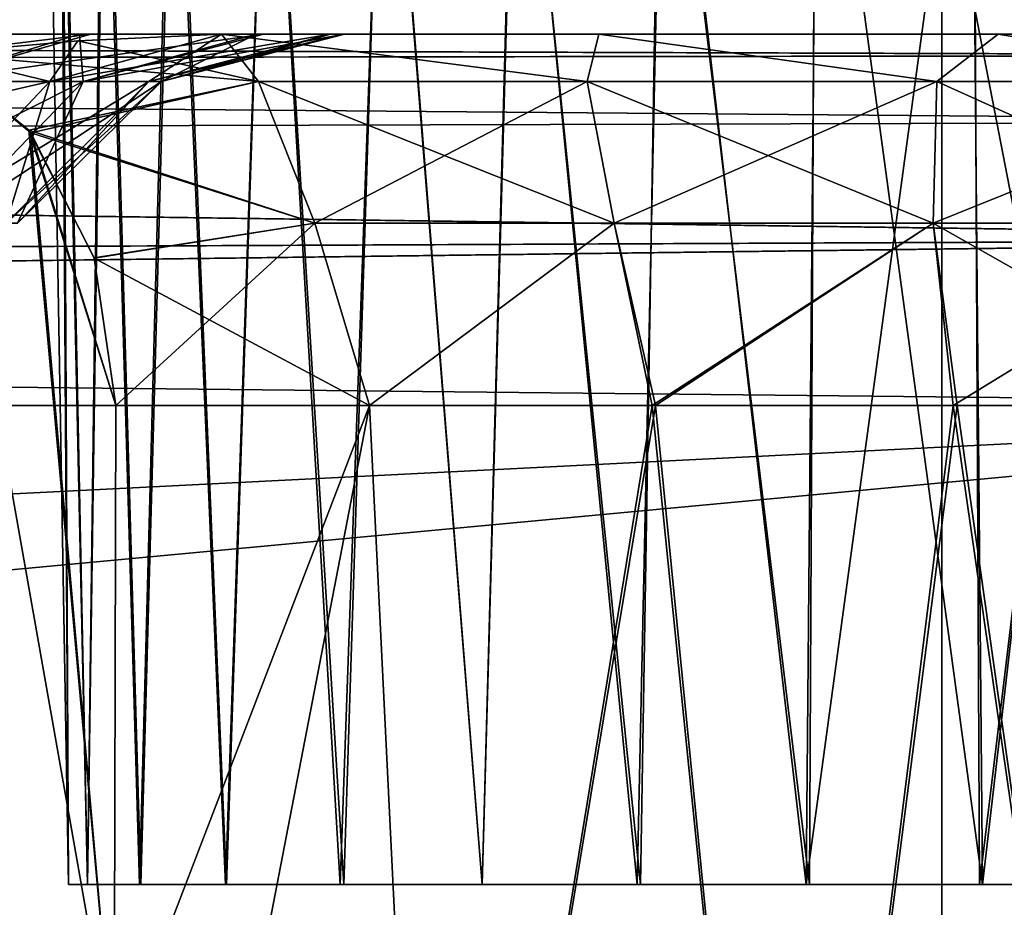
# Model space of a CAD drawing. Units: feet. Extents: x -17.2 to 17.2, y -12.2 to 2.4.
# Drawn here: x 16.7 to 16.9, y -8 to -7.9 of the extents above; entities that cross this region are included whole.
import ezdxf

# ---------------------------------------------------------------- set-up
doc = ezdxf.new("R2010")
doc.units = ezdxf.units.FT
doc.header["$MEASUREMENT"] = 0
doc.layers.get('0').update_dxf_attribs({"color": 255})
doc.layers.add('AFUWA-3-ARPM', color=4, linetype='Continuous')
doc.layers.add('AFUWA-P', color=2, linetype='Continuous')

# ---------------------------------------------------------------- blocks, each defined once
blk = doc.blocks.new('A$C75BE2A60')
at = {"linetype": 'Continuous', "lineweight": 0}
for p, q in [((-3.65185, 3.60053), (-3.65185, 3.99561)), ((-3.65185, 3.99561), (-3.65185, 3.60053))]:
    blk.add_line(p, q, dxfattribs=at)

msp = doc.modelspace()

# ---------------------------------------------------------------- linework, layer by layer
at = {"layer": 'AFUWA-3-ARPM'}
for points in [[(16.69576, -8.0442, 12.34448), (16.69449, -7.78761, 12.31198), (16.69128, -7.78761, 12.34448)], [(16.69576, -8.0442, 16.28148), (16.69449, -7.78761, 16.24899), (16.69128, -7.78761, 16.28148)], [(16.69128, -7.78761, 16.28148), (16.69409, -7.78761, 16.31414), (16.69576, -8.0442, 16.28148)], [(16.69128, -7.78761, 12.34448), (16.69409, -7.78761, 12.37714), (16.69576, -8.0442, 12.34448)], [(16.69409, -7.78761, 16.31414), (16.69967, -8.0442, 16.31768), (16.69576, -8.0442, 16.28148)], [(16.69409, -7.78761, 16.31414), (16.70297, -7.78761, 16.34553), (16.69967, -8.0442, 16.31768)], [(16.69409, -7.78761, 12.37714), (16.69967, -8.0442, 12.38068), (16.69576, -8.0442, 12.34448)], [(16.69409, -7.78761, 12.37714), (16.70297, -7.78761, 12.40852), (16.69967, -8.0442, 12.38068)], [(16.69576, -8.0442, 12.34448), (16.69967, -8.0442, 12.30828), (16.69449, -7.78761, 12.31198)], [(16.70337, -7.78761, 12.28115), (16.69449, -7.78761, 12.31198), (16.69967, -8.0442, 12.30828)], [(16.69576, -8.0442, 16.28148), (16.69967, -8.0442, 16.24529), (16.69449, -7.78761, 16.24899)], [(16.70337, -7.78761, 16.21816), (16.69449, -7.78761, 16.24899), (16.69967, -8.0442, 16.24529)], [(16.71081, -8.0442, 12.27424), (16.70337, -7.78761, 12.28115), (16.69967, -8.0442, 12.30828)], [(16.71081, -8.0442, 16.21125), (16.70337, -7.78761, 16.21816), (16.69967, -8.0442, 16.24529)], [(16.71055, -8.0442, 16.35126), (16.69967, -8.0442, 16.31768), (16.70297, -7.78761, 16.34553)], [(16.71055, -8.0442, 12.41425), (16.69967, -8.0442, 12.38068), (16.70297, -7.78761, 12.40852)], [(16.71055, -8.0442, 16.35126), (16.70297, -7.78761, 16.34553), (16.7174, -7.78761, 16.37457)], [(16.71055, -8.0442, 12.41425), (16.70297, -7.78761, 12.40852), (16.7174, -7.78761, 12.43756)], [(16.71791, -7.78761, 12.25199), (16.70337, -7.78761, 12.28115), (16.71081, -8.0442, 12.27424)], [(16.71791, -7.78761, 16.189), (16.70337, -7.78761, 16.21816), (16.71081, -8.0442, 16.21125)], [(16.7174, -7.78761, 16.37457), (16.72841, -8.0442, 16.38221), (16.71055, -8.0442, 16.35126)], [(16.7174, -7.78761, 12.43756), (16.72841, -8.0442, 12.44521), (16.71055, -8.0442, 12.41425)], [(16.72867, -8.0442, 12.24329), (16.71791, -7.78761, 12.25199), (16.71081, -8.0442, 12.27424)], [(16.72867, -8.0442, 16.1803), (16.71791, -7.78761, 16.189), (16.71081, -8.0442, 16.21125)], [(16.72841, -8.0442, 16.38221), (16.7174, -7.78761, 16.37457), (16.73725, -7.78761, 16.40073)], [(16.72841, -8.0442, 12.44521), (16.7174, -7.78761, 12.43756), (16.73725, -7.78761, 12.46373)], [(16.73736, -7.78761, 12.22622), (16.71791, -7.78761, 12.25199), (16.72867, -8.0442, 12.24329)], [(16.73736, -7.78761, 16.16323), (16.71791, -7.78761, 16.189), (16.72867, -8.0442, 16.1803)], [(16.75236, -8.0442, 16.40894), (16.72841, -8.0442, 16.38221), (16.73725, -7.78761, 16.40073)], [(16.75236, -8.0442, 12.47193), (16.72841, -8.0442, 12.44521), (16.73725, -7.78761, 12.46373)], [(16.75311, -8.0442, 12.2164), (16.73736, -7.78761, 12.22622), (16.72867, -8.0442, 12.24329)], [(16.75311, -8.0442, 16.15341), (16.73736, -7.78761, 16.16323), (16.72867, -8.0442, 16.1803)], [(16.75236, -8.0442, 16.40894), (16.73725, -7.78761, 16.40073), (16.76146, -7.78761, 16.42258)], [(16.75236, -8.0442, 12.47193), (16.73725, -7.78761, 12.46373), (16.76146, -7.78761, 12.48557)], [(16.75311, -8.0442, 12.2164), (16.76136, -7.78761, 12.20418), (16.73736, -7.78761, 12.22622)], [(16.75311, -8.0442, 16.15341), (16.76136, -7.78761, 16.14119), (16.73736, -7.78761, 16.16323)], [(16.75236, -8.0442, 16.40894), (16.76146, -7.78761, 16.42258), (16.78188, -8.0442, 16.43051)], [(16.75236, -8.0442, 12.47193), (16.76146, -7.78761, 12.48557), (16.78188, -8.0442, 12.49351)], [(16.76136, -7.78761, 12.20418), (16.75311, -8.0442, 12.2164), (16.78188, -8.0442, 12.19545)], [(16.76136, -7.78761, 16.14119), (16.75311, -8.0442, 16.15341), (16.78188, -8.0442, 16.13246)], [(16.76136, -7.78761, 12.20418), (16.78188, -8.0442, 12.19545), (16.78895, -7.78761, 12.18693)], [(16.76136, -7.78761, 16.14119), (16.78188, -8.0442, 16.13246), (16.78895, -7.78761, 16.12394)], [(16.78188, -8.0442, 16.43051), (16.76146, -7.78761, 16.42258), (16.78915, -7.78761, 16.43956)], [(16.78188, -8.0442, 12.49351), (16.76146, -7.78761, 12.48557), (16.78915, -7.78761, 12.50255)], [(16.78188, -8.0442, 12.19545), (16.81489, -8.0442, 12.1808), (16.78895, -7.78761, 12.18693)], [(16.78188, -8.0442, 16.13246), (16.81489, -8.0442, 16.11781), (16.78895, -7.78761, 16.12394)], [(16.78188, -8.0442, 16.43051), (16.78915, -7.78761, 16.43956), (16.81421, -8.0442, 16.4449)], [(16.78188, -8.0442, 12.49351), (16.78915, -7.78761, 12.50255), (16.81421, -8.0442, 12.5079)], [(16.81914, -7.78761, 12.17503), (16.78895, -7.78761, 12.18693), (16.81489, -8.0442, 12.1808)], [(16.81914, -7.78761, 16.11203), (16.78895, -7.78761, 16.12394), (16.81489, -8.0442, 16.11781)], [(16.81972, -7.78761, 16.45121), (16.81421, -8.0442, 16.4449), (16.78915, -7.78761, 16.43956)], [(16.81972, -7.78761, 12.5142), (16.81421, -8.0442, 12.5079), (16.78915, -7.78761, 12.50255)], [(16.84942, -8.0442, 16.45248), (16.81421, -8.0442, 16.4449), (16.81972, -7.78761, 16.45121)], [(16.84942, -8.0442, 12.51547), (16.81421, -8.0442, 12.5079), (16.81972, -7.78761, 12.5142)], [(16.81489, -8.0442, 12.1808), (16.85009, -8.0442, 12.17348), (16.81914, -7.78761, 12.17503)], [(16.81489, -8.0442, 16.11781), (16.85009, -8.0442, 16.11049), (16.81914, -7.78761, 16.11203)], [(16.8513, -7.78761, 12.16879), (16.81914, -7.78761, 12.17503), (16.85009, -8.0442, 12.17348)], [(16.8513, -7.78761, 16.1058), (16.81914, -7.78761, 16.11203), (16.85009, -8.0442, 16.11049)], [(16.81972, -7.78761, 16.45121), (16.8517, -7.78761, 16.45713), (16.84942, -8.0442, 16.45248)], [(16.81972, -7.78761, 12.5142), (16.8517, -7.78761, 12.52012), (16.84942, -8.0442, 12.51547)], [(16.84942, -8.0442, 16.45248), (16.88424, -7.78761, 16.45717), (16.88546, -8.0442, 16.45248)], [(16.8517, -7.78761, 16.45713), (16.88424, -7.78761, 16.45717), (16.84942, -8.0442, 16.45248)], [(16.84942, -8.0442, 12.51547), (16.88424, -7.78761, 12.52016), (16.88546, -8.0442, 12.51547)], [(16.8517, -7.78761, 12.52012), (16.88424, -7.78761, 12.52016), (16.84942, -8.0442, 12.51547)], [(16.85009, -8.0442, 12.17348), (16.88613, -8.0442, 12.17348), (16.8513, -7.78761, 12.16879)], [(16.85009, -8.0442, 16.11049), (16.88613, -8.0442, 16.11049), (16.8513, -7.78761, 16.1058)], [(16.88385, -7.78761, 12.16883), (16.8513, -7.78761, 12.16879), (16.88613, -8.0442, 12.17348)], [(16.88385, -7.78761, 16.10584), (16.8513, -7.78761, 16.1058), (16.88613, -8.0442, 16.11049)], [(16.88613, -8.0442, 12.17348), (16.91583, -7.78761, 12.17475), (16.88385, -7.78761, 12.16883)], [(16.88613, -8.0442, 16.11049), (16.91583, -7.78761, 16.11176), (16.88385, -7.78761, 16.10584)], [(16.88546, -8.0442, 16.45248), (16.88424, -7.78761, 16.45717), (16.91641, -7.78761, 16.45094)], [(16.88546, -8.0442, 12.51547), (16.88424, -7.78761, 12.52016), (16.91641, -7.78761, 12.51393)], [(16.88546, -8.0442, 16.45248), (16.91641, -7.78761, 16.45094), (16.92065, -8.0442, 16.44516)], [(16.88546, -8.0442, 12.51547), (16.91641, -7.78761, 12.51393), (16.92065, -8.0442, 12.50815)], [(16.91583, -7.78761, 12.17475), (16.88613, -8.0442, 12.17348), (16.92134, -8.0442, 12.18106)], [(16.91583, -7.78761, 16.11176), (16.88613, -8.0442, 16.11049), (16.92134, -8.0442, 16.11806)], [(12.92092, -8.22137, 16.5866), (16.87762, -7.82629, 16.57971), (12.92092, -7.82629, 16.57971)], [(16.87762, -7.82629, 16.57971), (12.92092, -8.22137, 16.5866), (16.87762, -8.22137, 16.5866)], [(16.87762, -8.22137, 12.03936), (12.92092, -8.22137, 12.03936), (12.92092, -7.82629, 12.04625)], [(16.87762, -8.22137, 12.03936), (12.92092, -7.82629, 12.04625), (16.87762, -7.82629, 12.04625)], [(16.87762, -8.22137, 16.5866), (16.94799, -7.82629, 16.57099), (16.87762, -7.82629, 16.57971)], [(16.94799, -7.82629, 16.57099), (16.87762, -8.22137, 16.5866), (16.95425, -8.22137, 16.57649)], [(16.95425, -8.22137, 12.04947), (16.87762, -7.82629, 12.04625), (16.94799, -7.82629, 12.05497)], [(16.87762, -8.22137, 12.03936), (16.87762, -7.82629, 12.04625), (16.95425, -8.22137, 12.04947)], [(15.61514, -7.86704, 14.4556), (15.58932, -7.87335, 14.42473), (16.9972, -7.87146, 14.4296)], [(15.61514, -7.86704, 14.17036), (16.99723, -7.87147, 14.1964), (15.58932, -7.87335, 14.20123)], [(15.75059, -7.86704, 14.58175), (15.61514, -7.86704, 14.4556), (16.9712, -7.86704, 14.4556)], [(15.61514, -7.86704, 14.17036), (15.7488, -7.86704, 14.04571), (16.9712, -7.86704, 14.17036)], [(16.9712, -7.86704, 14.4556), (15.61514, -7.86704, 14.4556), (16.9972, -7.87146, 14.4296)], [(16.99723, -7.87147, 14.1964), (15.61514, -7.86704, 14.17036), (16.9712, -7.86704, 14.17036)], [(16.9712, -7.86704, 14.17036), (15.7488, -7.86704, 14.04571), (15.80657, -7.86704, 13.98675)], [(15.80816, -7.86704, 14.64122), (15.75059, -7.86704, 14.58175), (16.9712, -7.86704, 14.4556)], [(15.80657, -7.86704, 13.98675), (15.85148, -7.86704, 13.91748), (16.9712, -7.86704, 14.17036)], [(16.9712, -7.86704, 14.4556), (15.85148, -7.86704, 14.70848), (15.80816, -7.86704, 14.64122)], [(15.85148, -7.86704, 14.70848), (16.9712, -7.86704, 14.4556), (15.88462, -7.86704, 14.79609)], [(15.85148, -7.86704, 13.91748), (15.88397, -7.86704, 13.83237), (16.9712, -7.86704, 14.17036)], [(15.88397, -7.86704, 13.83237), (15.89714, -7.86704, 13.73888), (16.9712, -7.86704, 14.17036)], [(15.89718, -7.86704, 14.88892), (15.88462, -7.86704, 14.79609), (16.9712, -7.86704, 14.4556)], [(16.9712, -7.86704, 14.17036), (15.89714, -7.86704, 13.73888), (16.40611, -7.86704, 13.21421)], [(15.89718, -7.86704, 14.88892), (16.9712, -7.86704, 14.4556), (16.40783, -7.86704, 15.41189)], [(16.9712, -7.86704, 14.17036), (16.40611, -7.86704, 13.21421), (16.49487, -7.86704, 13.19619)], [(16.9712, -7.86704, 14.4556), (16.49914, -7.86704, 15.43121), (16.40783, -7.86704, 15.41189)], [(16.57696, -7.86704, 13.15752), (16.9712, -7.86704, 14.17036), (16.49487, -7.86704, 13.19619)], [(16.49914, -7.86704, 15.43121), (16.9712, -7.86704, 14.4556), (16.58087, -7.86704, 15.47092)], [(16.9712, -7.86704, 14.17036), (16.57696, -7.86704, 13.15752), (16.64743, -7.86704, 13.10052)], [(16.58087, -7.86704, 15.47092), (16.9712, -7.86704, 14.4556), (16.64743, -7.86704, 15.52544)], [(16.70042, -7.86704, 15.59432), (16.66564, -7.87689, 15.61053), (16.62007, -7.87689, 15.55201)], [(16.64743, -7.86704, 15.52544), (16.70042, -7.86704, 15.59432), (16.62007, -7.87689, 15.55201)], [(16.70042, -7.86704, 15.59432), (16.64743, -7.86704, 15.52544), (16.9712, -7.86704, 14.4556)], [(16.9712, -7.86704, 14.17036), (16.64743, -7.86704, 13.10052), (16.698, -7.86704, 13.03561)], [(16.698, -7.86704, 13.03561), (16.64743, -7.86704, 13.10052), (16.66564, -7.87689, 13.01543)], [(16.69879, -7.87689, 15.68139), (16.66564, -7.87689, 15.61053), (16.73635, -7.86704, 15.67354)], [(16.66564, -7.87689, 15.61053), (16.70042, -7.86704, 15.59432), (16.73635, -7.86704, 15.67354)], [(16.698, -7.86704, 13.03561), (16.66564, -7.87689, 13.01543), (16.69879, -7.87689, 12.94457)], [(16.66779, -7.87105, 15.98934), (16.69184, -7.87689, 15.91623), (16.69768, -7.86841, 15.95945)], [(16.69768, -7.86841, 15.95945), (16.73535, -7.87689, 15.96757), (16.66779, -7.87105, 15.98934)], [(16.66779, -7.87105, 12.63662), (16.73535, -7.87689, 12.65839), (16.69768, -7.86841, 12.66651)], [(16.69768, -7.86841, 12.66651), (16.69184, -7.87689, 12.70973), (16.66779, -7.87105, 12.63662)], [(16.7276, -7.86704, 15.92953), (16.69184, -7.87689, 15.91623), (16.71247, -7.87689, 15.84064)], [(16.7276, -7.86704, 15.92953), (16.69768, -7.86841, 15.95945), (16.69184, -7.87689, 15.91623)], [(16.7276, -7.86704, 12.69643), (16.69184, -7.87689, 12.70973), (16.69768, -7.86841, 12.66651)], [(16.71247, -7.87689, 12.78532), (16.69184, -7.87689, 12.70973), (16.75029, -7.86704, 12.78038)], [(16.69184, -7.87689, 12.70973), (16.7276, -7.86704, 12.69643), (16.75029, -7.86704, 12.78038)], [(16.7276, -7.86704, 15.92953), (16.73535, -7.87689, 15.96757), (16.69768, -7.86841, 15.95945)], [(16.7276, -7.86704, 12.69643), (16.69768, -7.86841, 12.66651), (16.73535, -7.87689, 12.65839)], [(16.9712, -7.86704, 12.70892), (16.698, -7.86704, 13.03561), (16.73483, -7.86704, 12.95704)], [(16.9712, -7.86704, 12.70892), (16.9712, -7.86704, 14.17036), (16.698, -7.86704, 13.03561)], [(16.69879, -7.87689, 12.94457), (16.73483, -7.86704, 12.95704), (16.698, -7.86704, 13.03561)], [(16.75324, -7.86704, 15.75871), (16.69879, -7.87689, 15.68139), (16.73635, -7.86704, 15.67354)], [(16.75324, -7.86704, 15.75871), (16.7151, -7.87689, 15.76018), (16.69879, -7.87689, 15.68139)], [(16.7151, -7.87689, 12.86578), (16.73483, -7.86704, 12.95704), (16.69879, -7.87689, 12.94457)], [(16.9712, -7.86704, 15.91704), (16.70042, -7.86704, 15.59432), (16.9712, -7.86704, 14.4556)], [(16.70042, -7.86704, 15.59432), (16.9712, -7.86704, 15.91704), (16.73635, -7.86704, 15.67354)], [(16.75028, -7.86704, 15.84565), (16.7276, -7.86704, 15.92953), (16.71247, -7.87689, 15.84064)], [(16.75028, -7.86704, 15.84565), (16.71247, -7.87689, 15.84064), (16.7151, -7.87689, 15.76018)], [(16.71247, -7.87689, 12.78532), (16.75304, -7.86704, 12.86966), (16.7151, -7.87689, 12.86578)], [(16.75029, -7.86704, 12.78038), (16.75304, -7.86704, 12.86966), (16.71247, -7.87689, 12.78532)], [(16.75324, -7.86704, 15.75871), (16.75028, -7.86704, 15.84565), (16.7151, -7.87689, 15.76018)], [(16.75304, -7.86704, 12.86966), (16.73483, -7.86704, 12.95704), (16.7151, -7.87689, 12.86578)], [(16.7276, -7.86704, 15.92953), (16.75028, -7.86704, 15.84565), (16.8062, -7.86704, 15.90768)], [(16.75029, -7.86704, 12.78038), (16.7276, -7.86704, 12.69643), (16.8062, -7.86704, 12.71828)], [(16.80375, -7.87689, 15.94685), (16.73535, -7.87689, 15.96757), (16.7276, -7.86704, 15.92953)], [(16.7276, -7.86704, 15.92953), (16.8062, -7.86704, 15.90768), (16.80375, -7.87689, 15.94685)], [(16.73535, -7.87689, 12.65839), (16.80375, -7.87689, 12.67911), (16.7276, -7.86704, 12.69643)], [(16.7276, -7.86704, 12.69643), (16.80375, -7.87689, 12.67911), (16.8062, -7.86704, 12.71828)], [(16.9712, -7.86704, 12.70892), (16.73483, -7.86704, 12.95704), (16.75304, -7.86704, 12.86966)], [(16.9712, -7.86704, 15.91704), (16.75324, -7.86704, 15.75871), (16.73635, -7.86704, 15.67354)], [(16.75028, -7.86704, 15.84565), (16.75324, -7.86704, 15.75871), (16.88936, -7.86704, 15.90326)], [(16.75028, -7.86704, 15.84565), (16.88936, -7.86704, 15.90326), (16.8062, -7.86704, 15.90768)], [(16.75029, -7.86704, 12.78038), (16.8062, -7.86704, 12.71828), (16.88936, -7.86704, 12.7227)], [(16.88936, -7.86704, 12.7227), (16.75304, -7.86704, 12.86966), (16.75029, -7.86704, 12.78038)], [(16.88936, -7.86704, 12.7227), (16.9712, -7.86704, 12.70892), (16.75304, -7.86704, 12.86966)], [(16.88936, -7.86704, 15.90326), (16.75324, -7.86704, 15.75871), (16.9712, -7.86704, 15.91704)], [(16.87663, -7.87689, 15.9409), (16.80375, -7.87689, 15.94685), (16.8062, -7.86704, 15.90768)], [(16.80375, -7.87689, 12.67911), (16.87663, -7.87689, 12.68506), (16.8062, -7.86704, 12.71828)], [(16.8062, -7.86704, 15.90768), (16.88936, -7.86704, 15.90326), (16.87663, -7.87689, 15.9409)], [(16.88936, -7.86704, 12.7227), (16.8062, -7.86704, 12.71828), (16.87663, -7.87689, 12.68506)], [(16.87663, -7.87689, 15.9409), (16.88936, -7.86704, 15.90326), (16.94909, -7.87689, 15.95063)], [(16.88936, -7.86704, 12.7227), (16.87663, -7.87689, 12.68506), (16.94909, -7.87689, 12.67533)], [(16.88936, -7.86704, 15.90326), (16.9712, -7.86704, 15.91704), (16.94909, -7.87689, 15.95063)], [(16.9712, -7.86704, 12.70892), (16.88936, -7.86704, 12.7227), (16.94909, -7.87689, 12.67533)], [(16.9972, -7.87146, 14.4296), (15.58932, -7.87335, 14.42473), (17.02149, -7.88526, 14.40531)], [(17.02157, -7.88527, 14.22073), (15.58932, -7.87335, 14.20123), (16.99723, -7.87147, 14.1964)], [(16.62508, -8.08289, 15.95185), (16.66779, -7.87105, 15.98934), (16.70528, -8.08289, 16.03205)], [(16.70528, -8.08289, 12.59391), (16.66779, -7.87105, 12.63662), (16.62508, -8.08289, 12.67411)], [(16.66779, -7.87105, 15.98934), (16.64773, -7.88704, 15.96967), (16.69184, -7.87689, 15.91623)], [(16.66779, -7.87105, 12.63662), (16.69184, -7.87689, 12.70973), (16.64773, -7.88704, 12.65631)], [(16.66779, -7.87105, 15.98934), (16.68748, -7.88704, 16.0094), (16.70528, -8.08289, 16.03205)], [(16.70528, -8.08289, 12.59391), (16.68789, -7.88759, 12.61611), (16.66779, -7.87105, 12.63662)], [(16.66779, -7.87105, 15.98934), (16.73535, -7.87689, 15.96757), (16.68748, -7.88704, 16.0094)], [(16.66779, -7.87105, 12.63662), (16.68789, -7.88759, 12.61611), (16.73535, -7.87689, 12.65839)], [(17.02149, -7.88526, 14.40531), (15.58932, -7.87335, 14.42473), (15.56867, -7.88924, 14.40081)], [(15.56867, -7.88924, 14.22516), (15.58932, -7.87335, 14.20123), (17.02157, -7.88527, 14.22073)], [(16.69879, -7.87689, 15.68139), (16.64004, -7.90645, 15.62632), (16.66564, -7.87689, 15.61053)], [(16.69879, -7.87689, 15.68139), (16.67027, -7.90645, 15.69092), (16.64004, -7.90645, 15.62632)], [(16.64773, -7.88704, 15.96967), (16.66393, -7.90645, 15.90503), (16.69184, -7.87689, 15.91623)], [(16.66393, -7.90645, 12.72093), (16.64773, -7.88704, 12.65631), (16.69184, -7.87689, 12.70973)], [(16.66393, -7.90645, 15.90503), (16.68273, -7.90645, 15.83611), (16.69184, -7.87689, 15.91623)], [(16.68273, -7.90645, 12.78985), (16.66393, -7.90645, 12.72093), (16.71247, -7.87689, 12.78532)], [(16.71247, -7.87689, 12.78532), (16.66393, -7.90645, 12.72093), (16.69184, -7.87689, 12.70973)], [(16.66564, -7.87689, 13.01543), (16.67027, -7.90645, 12.93504), (16.69879, -7.87689, 12.94457)], [(16.67027, -7.90645, 15.69092), (16.7151, -7.87689, 15.76018), (16.68513, -7.90645, 15.76276)], [(16.69879, -7.87689, 15.68139), (16.7151, -7.87689, 15.76018), (16.67027, -7.90645, 15.69092)], [(16.69879, -7.87689, 12.94457), (16.67027, -7.90645, 12.93504), (16.68513, -7.90645, 12.8632)], [(16.71247, -7.87689, 15.84064), (16.69184, -7.87689, 15.91623), (16.68273, -7.90645, 15.83611)], [(16.68513, -7.90645, 15.76276), (16.71247, -7.87689, 15.84064), (16.68273, -7.90645, 15.83611)], [(16.68273, -7.90645, 12.78985), (16.7151, -7.87689, 12.86578), (16.68513, -7.90645, 12.8632)], [(16.7151, -7.87689, 12.86578), (16.68273, -7.90645, 12.78985), (16.71247, -7.87689, 12.78532)], [(16.71247, -7.87689, 15.84064), (16.68513, -7.90645, 15.76276), (16.7151, -7.87689, 15.76018)], [(16.7151, -7.87689, 12.86578), (16.69879, -7.87689, 12.94457), (16.68513, -7.90645, 12.8632)], [(16.68748, -7.88704, 16.0094), (16.73535, -7.87689, 15.96757), (16.74704, -7.90645, 15.99528)], [(16.73535, -7.87689, 12.65839), (16.68789, -7.88759, 12.61611), (16.74704, -7.90645, 12.63068)], [(16.80375, -7.87689, 15.94685), (16.74704, -7.90645, 15.99528), (16.73535, -7.87689, 15.96757)], [(16.73535, -7.87689, 12.65839), (16.74704, -7.90645, 12.63068), (16.8094, -7.90645, 12.64957)], [(16.73535, -7.87689, 12.65839), (16.8094, -7.90645, 12.64957), (16.80375, -7.87689, 12.67911)], [(16.80375, -7.87689, 15.94685), (16.8094, -7.90645, 15.97639), (16.74704, -7.90645, 15.99528)], [(16.87663, -7.87689, 15.9409), (16.8094, -7.90645, 15.97639), (16.80375, -7.87689, 15.94685)], [(16.8094, -7.90645, 12.64957), (16.87584, -7.90645, 12.655), (16.80375, -7.87689, 12.67911)], [(16.80375, -7.87689, 12.67911), (16.87584, -7.90645, 12.655), (16.87663, -7.87689, 12.68506)], [(16.87584, -7.90645, 15.97096), (16.8094, -7.90645, 15.97639), (16.87663, -7.87689, 15.9409)], [(16.94191, -7.90645, 15.97984), (16.87584, -7.90645, 15.97096), (16.94909, -7.87689, 15.95063)], [(16.94909, -7.87689, 15.95063), (16.87584, -7.90645, 15.97096), (16.87663, -7.87689, 15.9409)], [(16.87584, -7.90645, 12.655), (16.94191, -7.90645, 12.64612), (16.87663, -7.87689, 12.68506)], [(16.87663, -7.87689, 12.68506), (16.94191, -7.90645, 12.64612), (16.94909, -7.87689, 12.67533)], [(17.02149, -7.88526, 14.40531), (15.56867, -7.88924, 14.40081), (17.04112, -7.90968, 14.38568)], [(15.56867, -7.88924, 14.22516), (17.02157, -7.88527, 14.22073), (17.04121, -7.90975, 14.24037)], [(16.68748, -7.88704, 16.0094), (16.7056, -7.9444, 16.02896), (16.70528, -8.08289, 16.03205)], [(16.7056, -7.9444, 16.02896), (16.68748, -7.88704, 16.0094), (16.7011, -7.91366, 16.02373)], [(16.74704, -7.90645, 15.99528), (16.7011, -7.91366, 16.02373), (16.68748, -7.88704, 16.0094)], [(15.55252, -7.91625, 14.3826), (17.04112, -7.90968, 14.38568), (15.56867, -7.88924, 14.40081)], [(15.56867, -7.88924, 14.22516), (17.04121, -7.90975, 14.24037), (15.55252, -7.91625, 14.24336)], [(16.7056, -7.9444, 12.597), (16.70111, -7.9137, 12.60221), (16.68789, -7.88759, 12.61611)], [(16.68789, -7.88759, 12.61611), (16.70528, -8.08289, 12.59391), (16.7056, -7.9444, 12.597)], [(16.68789, -7.88759, 12.61611), (16.70111, -7.9137, 12.60221), (16.74704, -7.90645, 12.63068)], [(16.7056, -7.9444, 16.02896), (16.7011, -7.91366, 16.02373), (16.74704, -7.90645, 15.99528)], [(16.74704, -7.90645, 12.63068), (16.70111, -7.9137, 12.60221), (16.75844, -7.9444, 12.62403)], [(16.7056, -7.9444, 16.02896), (16.74704, -7.90645, 15.99528), (16.75844, -7.9444, 16.00194)], [(16.75844, -7.9444, 16.00194), (16.74704, -7.90645, 15.99528), (16.8094, -7.90645, 15.97639)], [(16.75844, -7.9444, 12.62403), (16.8094, -7.90645, 12.64957), (16.74704, -7.90645, 12.63068)], [(16.75844, -7.9444, 16.00194), (16.8094, -7.90645, 15.97639), (16.81733, -7.9444, 15.98582)], [(16.75844, -7.9444, 12.62403), (16.81802, -7.9444, 12.64046), (16.8094, -7.90645, 12.64957)], [(16.81733, -7.9444, 15.98582), (16.8094, -7.90645, 15.97639), (16.87584, -7.90645, 15.97096)], [(16.81802, -7.9444, 12.64046), (16.87584, -7.90645, 12.655), (16.8094, -7.90645, 12.64957)], [(16.81733, -7.9444, 15.98582), (16.87584, -7.90645, 15.97096), (16.87998, -7.9444, 15.9817)], [(16.81802, -7.9444, 12.64046), (16.88085, -7.9444, 12.64421), (16.87584, -7.90645, 12.655)], [(16.87998, -7.9444, 15.9817), (16.87584, -7.90645, 15.97096), (16.94191, -7.90645, 15.97984)], [(16.87584, -7.90645, 12.655), (16.94281, -7.9444, 12.63486), (16.94191, -7.90645, 12.64612)], [(16.87584, -7.90645, 12.655), (16.88085, -7.9444, 12.64421), (16.94281, -7.9444, 12.63486)], [(16.87998, -7.9444, 15.9817), (16.94191, -7.90645, 15.97984), (16.94217, -7.9444, 15.99071)], [(15.54767, -7.92876, 14.37872), (17.04112, -7.90968, 14.38568), (15.55252, -7.91625, 14.3826)], [(15.54767, -7.92876, 14.37872), (17.04993, -7.9444, 14.37687), (17.04112, -7.90968, 14.38568)], [(17.04993, -7.9444, 14.24909), (15.54767, -7.92876, 14.24724), (17.04121, -7.90975, 14.24037)], [(15.55252, -7.91625, 14.24336), (17.04121, -7.90975, 14.24037), (15.54767, -7.92876, 14.24724)], [(16.75844, -7.9444, 12.62403), (16.70111, -7.9137, 12.60221), (16.7056, -7.9444, 12.597)], [(15.54767, -7.92876, 14.37872), (15.54094, -7.9444, 14.37687), (17.04993, -7.9444, 14.37687)], [(17.04993, -7.9444, 14.24909), (15.54094, -7.9444, 14.24909), (15.54767, -7.92876, 14.24724)], [(15.49923, -8.02243, 14.37551), (15.44851, -8.09408, 14.37426), (17.04993, -7.9444, 14.37687)], [(17.04993, -7.9444, 14.37687), (15.44851, -8.09408, 14.37426), (17.05476, -8.22137, 14.37204)], [(15.49923, -8.02243, 14.25045), (17.04993, -7.9444, 14.24909), (15.44851, -8.09408, 14.2517)], [(17.04993, -7.9444, 14.24909), (17.05476, -8.22137, 14.25393), (15.44851, -8.09408, 14.2517)], [(15.49923, -8.02243, 14.37551), (17.04993, -7.9444, 14.37687), (15.54094, -7.9444, 14.37687)], [(15.49923, -8.02243, 14.25045), (15.54094, -7.9444, 14.24909), (17.04993, -7.9444, 14.24909)], [(16.70496, -8.22137, 16.03515), (16.70528, -8.08289, 16.03205), (16.75844, -7.9444, 16.00194)], [(16.75844, -7.9444, 16.00194), (16.77205, -8.22137, 16.00216), (16.70496, -8.22137, 16.03515)], [(16.75844, -7.9444, 12.62403), (16.70528, -8.08289, 12.59391), (16.70496, -8.22137, 12.59081)], [(16.77205, -8.22137, 12.62381), (16.75844, -7.9444, 12.62403), (16.70496, -8.22137, 12.59081)], [(16.7056, -7.9444, 16.02896), (16.75844, -7.9444, 16.00194), (16.70528, -8.08289, 16.03205)], [(16.7056, -7.9444, 12.597), (16.70528, -8.08289, 12.59391), (16.75844, -7.9444, 12.62403)], [(16.77205, -8.22137, 16.00216), (16.75844, -7.9444, 16.00194), (16.81733, -7.9444, 15.98582)], [(16.77205, -8.22137, 12.62381), (16.81802, -7.9444, 12.64046), (16.75844, -7.9444, 12.62403)], [(16.77205, -8.22137, 16.00216), (16.81733, -7.9444, 15.98582), (16.84537, -8.22137, 15.98706)], [(16.84537, -8.22137, 12.6389), (16.81802, -7.9444, 12.64046), (16.77205, -8.22137, 12.62381)], [(16.87998, -7.9444, 15.9817), (16.84537, -8.22137, 15.98706), (16.81733, -7.9444, 15.98582)], [(16.81802, -7.9444, 12.64046), (16.84537, -8.22137, 12.6389), (16.88085, -7.9444, 12.64421)], [(16.84537, -8.22137, 15.98706), (16.87998, -7.9444, 15.9817), (16.91997, -8.22137, 15.99086)], [(16.91997, -8.22137, 12.6351), (16.88085, -7.9444, 12.64421), (16.84537, -8.22137, 12.6389)], [(16.94217, -7.9444, 15.99071), (16.91997, -8.22137, 15.99086), (16.87998, -7.9444, 15.9817)], [(16.88085, -7.9444, 12.64421), (16.91997, -8.22137, 12.6351), (16.94281, -7.9444, 12.63486)], [(16.69576, -8.0442, 16.28148), (16.69967, -8.0442, 16.31768), (16.76935, -8.0442, 16.28148)], [(16.69576, -8.0442, 16.28148), (16.76935, -8.0442, 16.28148), (16.69967, -8.0442, 16.24529)], [(16.69576, -8.0442, 12.34448), (16.69967, -8.0442, 12.38068), (16.76935, -8.0442, 12.34448)], [(16.69576, -8.0442, 12.34448), (16.76935, -8.0442, 12.34448), (16.69967, -8.0442, 12.30828)], [(16.69967, -8.0442, 16.31768), (16.71055, -8.0442, 16.35126), (16.78061, -8.0442, 16.32721)], [(16.78061, -8.0442, 16.23576), (16.71081, -8.0442, 16.21125), (16.69967, -8.0442, 16.24529)], [(16.69967, -8.0442, 16.24529), (16.76935, -8.0442, 16.28148), (16.78061, -8.0442, 16.23576)], [(16.69967, -8.0442, 16.31768), (16.78061, -8.0442, 16.32721), (16.76935, -8.0442, 16.28148)], [(16.69967, -8.0442, 12.38068), (16.71055, -8.0442, 12.41425), (16.78061, -8.0442, 12.3902)], [(16.78061, -8.0442, 12.29875), (16.71081, -8.0442, 12.27424), (16.69967, -8.0442, 12.30828)], [(16.69967, -8.0442, 12.30828), (16.76935, -8.0442, 12.34448), (16.78061, -8.0442, 12.29875)], [(16.69967, -8.0442, 12.38068), (16.78061, -8.0442, 12.3902), (16.76935, -8.0442, 12.34448)], [(16.72841, -8.0442, 16.38221), (16.78061, -8.0442, 16.32721), (16.71055, -8.0442, 16.35126)], [(16.72841, -8.0442, 12.44521), (16.78061, -8.0442, 12.3902), (16.71055, -8.0442, 12.41425)], [(16.78061, -8.0442, 16.23576), (16.72867, -8.0442, 16.1803), (16.71081, -8.0442, 16.21125)], [(16.78061, -8.0442, 12.29875), (16.72867, -8.0442, 12.24329), (16.71081, -8.0442, 12.27424)], [(16.81184, -8.0442, 16.36247), (16.78061, -8.0442, 16.32721), (16.72841, -8.0442, 16.38221)], [(16.81184, -8.0442, 16.36247), (16.72841, -8.0442, 16.38221), (16.75236, -8.0442, 16.40894)], [(16.81184, -8.0442, 12.42546), (16.78061, -8.0442, 12.3902), (16.72841, -8.0442, 12.44521)], [(16.81184, -8.0442, 12.42546), (16.72841, -8.0442, 12.44521), (16.75236, -8.0442, 12.47193)], [(16.78061, -8.0442, 16.23576), (16.81184, -8.0442, 16.2005), (16.72867, -8.0442, 16.1803)], [(16.81184, -8.0442, 16.2005), (16.75311, -8.0442, 16.15341), (16.72867, -8.0442, 16.1803)], [(16.78061, -8.0442, 12.29875), (16.81184, -8.0442, 12.26349), (16.72867, -8.0442, 12.24329)], [(16.81184, -8.0442, 12.26349), (16.75311, -8.0442, 12.2164), (16.72867, -8.0442, 12.24329)], [(16.81184, -8.0442, 16.36247), (16.75236, -8.0442, 16.40894), (16.78188, -8.0442, 16.43051)], [(16.81184, -8.0442, 12.42546), (16.75236, -8.0442, 12.47193), (16.78188, -8.0442, 12.49351)], [(16.75311, -8.0442, 16.15341), (16.81184, -8.0442, 16.2005), (16.78188, -8.0442, 16.13246)], [(16.75311, -8.0442, 12.2164), (16.81184, -8.0442, 12.26349), (16.78188, -8.0442, 12.19545)], [(16.81184, -8.0442, 16.36247), (16.78188, -8.0442, 16.43051), (16.81421, -8.0442, 16.4449)], [(16.81489, -8.0442, 16.11781), (16.78188, -8.0442, 16.13246), (16.81184, -8.0442, 16.2005)], [(16.81184, -8.0442, 12.42546), (16.78188, -8.0442, 12.49351), (16.81421, -8.0442, 12.5079)], [(16.81489, -8.0442, 12.1808), (16.78188, -8.0442, 12.19545), (16.81184, -8.0442, 12.26349)], [(16.81184, -8.0442, 16.2005), (16.85588, -8.0442, 16.18378), (16.81489, -8.0442, 16.11781)], [(16.85588, -8.0442, 16.37919), (16.81184, -8.0442, 16.36247), (16.81421, -8.0442, 16.4449)], [(16.81184, -8.0442, 12.26349), (16.85588, -8.0442, 12.24677), (16.81489, -8.0442, 12.1808)], [(16.85588, -8.0442, 12.44218), (16.81184, -8.0442, 12.42546), (16.81421, -8.0442, 12.5079)], [(16.84942, -8.0442, 16.45248), (16.85588, -8.0442, 16.37919), (16.81421, -8.0442, 16.4449)], [(16.84942, -8.0442, 12.51547), (16.85588, -8.0442, 12.44218), (16.81421, -8.0442, 12.5079)], [(16.85588, -8.0442, 16.18378), (16.85009, -8.0442, 16.11049), (16.81489, -8.0442, 16.11781)], [(16.85588, -8.0442, 12.24677), (16.85009, -8.0442, 12.17348), (16.81489, -8.0442, 12.1808)], [(16.85588, -8.0442, 16.37919), (16.84942, -8.0442, 16.45248), (16.88546, -8.0442, 16.45248)], [(16.85588, -8.0442, 12.44218), (16.84942, -8.0442, 12.51547), (16.88546, -8.0442, 12.51547)], [(16.85009, -8.0442, 16.11049), (16.85588, -8.0442, 16.18378), (16.88613, -8.0442, 16.11049)], [(16.85009, -8.0442, 12.17348), (16.85588, -8.0442, 12.24677), (16.88613, -8.0442, 12.17348)], [(16.85588, -8.0442, 16.37919), (16.88546, -8.0442, 16.45248), (16.90265, -8.0442, 16.37352)], [(16.85588, -8.0442, 16.18378), (16.90265, -8.0442, 16.18945), (16.88613, -8.0442, 16.11049)], [(16.85588, -8.0442, 12.44218), (16.88546, -8.0442, 12.51547), (16.90265, -8.0442, 12.43651)], [(16.85588, -8.0442, 12.24677), (16.90265, -8.0442, 12.25244), (16.88613, -8.0442, 12.17348)], [(16.92065, -8.0442, 16.44516), (16.90265, -8.0442, 16.37352), (16.88546, -8.0442, 16.45248)], [(16.92065, -8.0442, 12.50815), (16.90265, -8.0442, 12.43651), (16.88546, -8.0442, 12.51547)], [(16.92134, -8.0442, 16.11806), (16.88613, -8.0442, 16.11049), (16.90265, -8.0442, 16.18945)], [(16.92134, -8.0442, 12.18106), (16.88613, -8.0442, 12.17348), (16.90265, -8.0442, 12.25244)]]:
    msp.add_3dface(points, dxfattribs=at)

# ---------------------------------------------------------------- block references
at = {"layer": 'AFUWA-P'}
msp.add_blockref('A$C75BE2A60', (20.52953, -11.82193), dxfattribs=at)

doc.saveas('drawing.dxf')
